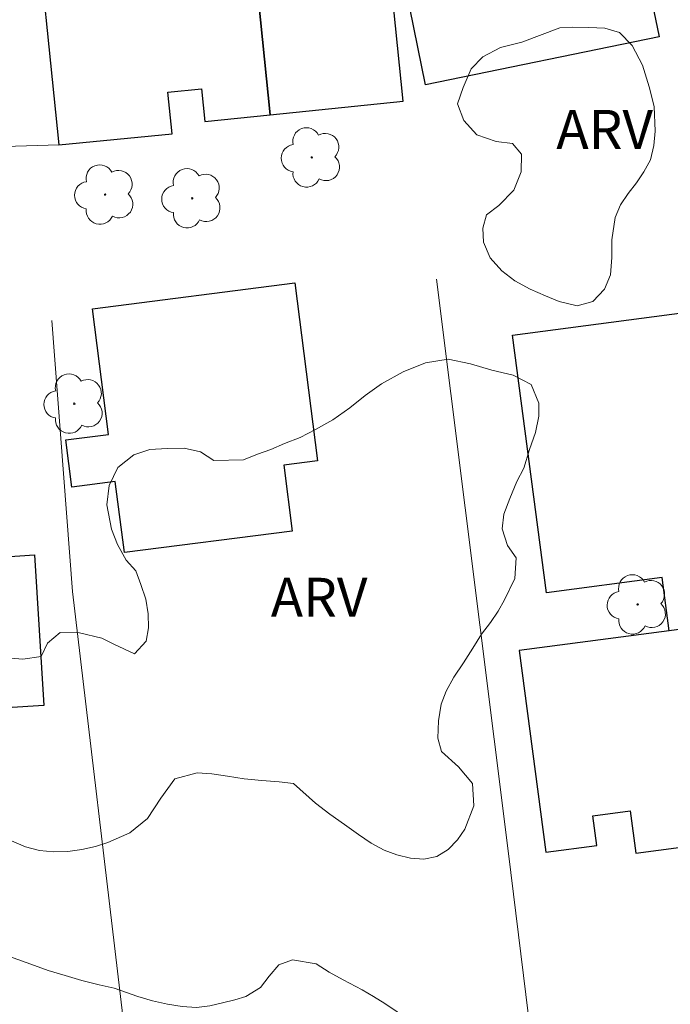
# Model space of a CAD drawing. Units: metres. Extents: x 275388 to 275904, y 1675991 to 1676556.
# Drawn here: x 275644 to 275669, y 1676246 to 1676284 of the extents above; entities that cross this region are included whole.
import ezdxf

# ---------------------------------------------------------------- set-up
doc = ezdxf.new("R2010")
doc.units = ezdxf.units.M
doc.header["$MEASUREMENT"] = 0
for name, color, linetype, lineweight, true_color in [('Arvores_Isoladas', 7, 'Continuous', 18, 0x00ff33), ('Topon_Vegetacao', 7, 'Continuous', 9, 0x00ff33), ('Vegetacao', 7, 'Orla8', 9, 0x00ff33)]:
    doc.layers.add(name, color=color, linetype=linetype, lineweight=lineweight, true_color=true_color)
doc.layers.add('Cerca', color=8, linetype='Cerca', lineweight=20)
doc.layers.add('Edificacoes', color=7, linetype='Continuous', lineweight=30)
doc.styles.add('Arial', font='arial.ttf', dxfattribs={"height": 1.5})
doc.styles.get("Standard").update_dxf_attribs({"font": 'arial.ttf'})
doc.linetypes.add('Cerca', pattern='A,10,0,["X",Standard,S=1,R=0,X=0,Y=-0.5],0.1', length=10.1)
doc.linetypes.add('Orla8', pattern='A,6,-0.5,["V",Standard,S=1,R=0,X=-0.5,Y=-1],-0.5,6,-0.5,["V",Standard,S=1,R=0,X=-0.5,Y=-1],-0.5', length=14)

# ---------------------------------------------------------------- blocks, each defined once
blk = doc.blocks.new('Arvore')
at = {"layer": 'Arvores_Isoladas'}
blk.add_lwpolyline([(-0.718, 0.493, 0.872324), (-0.722, -0.551, 0.862983), (0.284, -0.827, 0.900105), (0.89, 0.029, 0.863155), (0.262, 0.861, 0.882486)], format="xyb", close=True, dxfattribs=at)
blk.add_circle((0, 0), 0.0286, dxfattribs=at)

msp = doc.modelspace()

# ---------------------------------------------------------------- linework, layer by layer
at = {"layer": 'Cerca', "flags": 128}
for points in [[(275642.164, 1676282.732), (275641.635, 1676292.659), (275641.375, 1676297.548), (275640.652, 1676307.732), (275628.989, 1676305.459), (275630.931, 1676278.243), (275642.164, 1676278.613), (275645.088, 1676278.709)], [(275659.62, 1676273.539), (275662.398, 1676251.432), (275664.603, 1676233.491), (275648.734, 1676235.132), (275647.545, 1676245.17), (275645.61, 1676261.51), (275644.817, 1676271.943)]]:
    msp.add_lwpolyline(points, dxfattribs=at)
at = {"layer": 'Edificacoes', "flags": 128}
for points in [[(275644.069, 1676288.641), (275645.088, 1676278.709), (275649.447, 1676279.13), (275649.283, 1676280.73), (275650.58, 1676280.863), (275650.709, 1676279.599), (275653.222, 1676279.857), (275652.188, 1676289.951), (275652.126, 1676290.548), (275649.767, 1676290.307), (275649.876, 1676289.236)], [(275652.188, 1676289.951), (275653.222, 1676279.857), (275658.345, 1676280.382), (275657.31, 1676290.477)], [(275658.452, 1676284.678), (275667.442, 1676286.521), (275668.192, 1676282.858), (275659.203, 1676281.013)], [(275634.517, 1676256.885), (275633.933, 1676266.215), (275634.395, 1676266.244), (275634.047, 1676271.809), (275637.195, 1676272.006), (275637.072, 1676273.965), (275640.388, 1676274.172), (275640.5, 1676272.372), (275642.419, 1676272.492), (275643.023, 1676262.849), (275644.151, 1676262.92), (275644.513, 1676257.128), (275636.775, 1676256.644), (275636.751, 1676257.025)], [(275654.169, 1676273.392), (275655.047, 1676266.537), (275653.748, 1676266.371), (275654.072, 1676263.841), (275647.606, 1676263.013), (275647.257, 1676265.744), (275645.591, 1676265.531), (275645.358, 1676267.349), (275647, 1676267.559), (275646.381, 1676272.394)], [(275672.699, 1676260.548), (275668.584, 1676260.006), (275668.314, 1676262.056), (275663.852, 1676261.467), (275662.545, 1676271.378), (275672.478, 1676272.688), (275674.117, 1676260.257), (275672.761, 1676260.078)], [(275672.699, 1676260.548), (275668.584, 1676260.006), (275662.81, 1676259.245), (275663.833, 1676251.487), (275665.797, 1676251.746), (275665.647, 1676252.882), (275667.083, 1676253.072), (275667.297, 1676251.444), (275673.787, 1676252.3), (275672.761, 1676260.078)]]:
    msp.add_lwpolyline(points, close=True, dxfattribs=at)
at = {"layer": 'Vegetacao', "flags": 128}
for points in [[(275664.375, 1676283.201), (275664.876, 1676283.227), (275665.486, 1676283.215), (275666.105, 1676283.189), (275666.671, 1676283.025), (275667.151, 1676282.526), (275667.553, 1676281.77), (275667.81, 1676280.94), (275668.006, 1676280.175), (275668.046, 1676279.23), (275667.992, 1676278.682), (275667.857, 1676278.131), (275667.602, 1676277.667), (275667.323, 1676277.248), (275666.995, 1676276.837), (275666.701, 1676276.392), (275666.498, 1676275.911), (275666.368, 1676275.049), (275666.368, 1676274.368), (275666.315, 1676273.703), (275666.092, 1676273.154), (275665.64, 1676272.673), (275665.043, 1676272.512), (275664.339, 1676272.673), (275663.822, 1676272.887), (275663.226, 1676273.148), (275662.643, 1676273.471), (275662.134, 1676273.858), (275661.685, 1676274.353), (275661.427, 1676274.954), (275661.413, 1676275.503), (275661.546, 1676276.004), (275662.026, 1676276.368), (275662.605, 1676276.957), (275662.882, 1676277.667), (275662.893, 1676278.347), (275662.548, 1676278.752), (275661.924, 1676278.831), (275661.18, 1676279.092), (275660.671, 1676279.637), (275660.433, 1676280.277), (275660.654, 1676280.916), (275660.953, 1676281.626), (275661.405, 1676282.095), (275662.086, 1676282.45), (275662.903, 1676282.652)], [(275652.194, 1676266.585), (275652.734, 1676266.794), (275653.245, 1676266.979), (275653.774, 1676267.216), (275654.373, 1676267.439), (275654.966, 1676267.75), (275655.628, 1676268.119), (275656.289, 1676268.583), (275656.871, 1676269.058), (275657.507, 1676269.512), (275658.335, 1676269.967), (275659.194, 1676270.319), (275660.073, 1676270.451), (275660.932, 1676270.281), (275661.755, 1676270.032), (275662.572, 1676269.841), (275663.264, 1676269.475), (275663.567, 1676268.762), (275663.556, 1676268.258), (275663.429, 1676267.639), (275663.206, 1676266.979), (275662.983, 1676266.261), (275662.712, 1676265.745), (275662.441, 1676265.088), (275662.22, 1676264.495), (275662.147, 1676263.927), (275662.362, 1676263.281), (275662.69, 1676262.812), (275662.642, 1676262.012), (275662.241, 1676261.191), (275661.995, 1676260.754), (275661.707, 1676260.325), (275661.354, 1676259.877), (275661.018, 1676259.34), (275660.662, 1676258.771), (275660.289, 1676258.22), (275660.001, 1676257.674), (275659.806, 1676257.179), (275659.702, 1676256.542), (275659.671, 1676255.865), (275659.81, 1676255.352), (275660.474, 1676254.762), (275661.009, 1676254.126), (275661.057, 1676253.267), (275660.718, 1676252.375), (275660.43, 1676251.959), (275660.068, 1676251.584), (275659.633, 1676251.32), (275659.138, 1676251.217), (275658.618, 1676251.252), (275658.095, 1676251.378), (275657.609, 1676251.566), (275657.114, 1676251.833), (275656.614, 1676252.164), (275656.08, 1676252.548), (275655.52, 1676252.947), (275654.963, 1676253.372), (275654.123, 1676254.12), (275653.566, 1676254.193), (275652.905, 1676254.246), (275652.221, 1676254.31), (275651.576, 1676254.404), (275650.969, 1676254.501), (275650.409, 1676254.536), (275649.547, 1676254.304), (275649.007, 1676253.568), (275648.499, 1676252.782), (275647.812, 1676252.234), (275646.973, 1676251.861), (275646.49, 1676251.706), (275645.97, 1676251.588), (275645.43, 1676251.515), (275644.879, 1676251.5), (275644.342, 1676251.553), (275643.799, 1676251.694), (275643.259, 1676251.92), (275642.725, 1676252.198), (275642.227, 1676252.515), (275641.78, 1676252.872), (275641.424, 1676253.289), (275641.153, 1676253.782), (275640.974, 1676254.365), (275640.94, 1676255.01), (275641.016, 1676255.682), (275641.16, 1676256.365), (275641.236, 1676256.972), (275641.471, 1676257.532), (275641.767, 1676258.051), (275642.126, 1676258.476), (275642.912, 1676258.969), (275643.698, 1676258.905), (275644.401, 1676259.013), (275644.644, 1676259.524), (275645.141, 1676259.934), (275645.879, 1676259.925), (275646.744, 1676259.72), (275647.202, 1676259.491), (275647.997, 1676259.119), (275648.446, 1676259.609), (275648.533, 1676260.116), (275648.527, 1676260.656), (275648.428, 1676261.222), (275648.241, 1676261.785), (275648.046, 1676262.315), (275647.679, 1676262.72), (275647.342, 1676263.327), (275647.11, 1676263.914), (275646.926, 1676264.849), (275647.016, 1676265.6), (275647.352, 1676266.283), (275647.977, 1676266.773), (275648.593, 1676266.978), (275649.252, 1676267.016), (275649.91, 1676267.031), (275650.543, 1676266.89), (275651.046, 1676266.556)], [(275654.986, 1676247.186), (275655.489, 1676246.863), (275656.029, 1676246.566), (275656.767, 1676246.182), (275657.196, 1676245.935), (275657.64, 1676245.662), (275658.112, 1676245.336), (275658.545, 1676244.958), (275658.882, 1676244.526), (275659.108, 1676243.927), (275659.247, 1676243.202), (275659.357, 1676242.588), (275659.507, 1676241.951), (275659.649, 1676241.287), (275659.714, 1676240.562), (275659.72, 1676239.839), (275659.646, 1676239.164), (275659.497, 1676238.55), (275659.251, 1676237.978), (275658.884, 1676237.455), (275658.392, 1676237.038), (275657.753, 1676236.756), (275657.036, 1676236.532), (275656.202, 1676236.429), (275655.263, 1676236.465), (275654.232, 1676236.626), (275653.118, 1676236.808), (275651.959, 1676237.001), (275650.896, 1676237.154), (275650.11, 1676237.254), (275649.449, 1676237.212), (275648.906, 1676237.33), (275648.369, 1676237.5), (275647.849, 1676237.735), (275647.253, 1676237.984), (275646.546, 1676238.201), (275645.78, 1676238.334), (275644.906, 1676238.442), (275643.96, 1676238.592), (275643.018, 1676238.812), (275642.23, 1676239.073), (275641.769, 1676239.264), (275641.096, 1676239.434), (275640.593, 1676239.592), (275640.042, 1676239.771), (275639.408, 1676240.012), (275638.727, 1676240.25), (275637.975, 1676240.491), (275637.156, 1676240.719), (275636.302, 1676240.901), (275635.42, 1676241.066), (275634.515, 1676241.218), (275633.69, 1676241.394), (275633.159, 1676241.482), (275632.291, 1676241.438), (275631.632, 1676241.517), (275630.892, 1676241.734), (275630.168, 1676242.087), (275629.523, 1676242.627), (275628.924, 1676243.396), (275628.415, 1676244.383), (275628.092, 1676245.369), (275627.954, 1676246.165), (275628.021, 1676247.352), (275628.151, 1676248.009), (275628.309, 1676248.661), (275628.574, 1676249.208), (275628.891, 1676249.736), (275629.264, 1676250.183), (275629.71, 1676250.494), (275630.208, 1676250.682), (275630.731, 1676250.767), (275631.262, 1676250.803), (275631.796, 1676250.794), (275632.333, 1676250.753), (275632.848, 1676250.665), (275633.339, 1676250.553), (275634.238, 1676250.266), (275635.084, 1676249.993), (275635.819, 1676249.74), (275636.313, 1676249.526), (275637.235, 1676249.203), (275637.823, 1676249.062), (275638.442, 1676248.901), (275639.095, 1676248.74), (275639.768, 1676248.534), (275640.477, 1676248.32), (275641.198, 1676248.106), (275641.916, 1676247.888), (275642.617, 1676247.665), (275643.321, 1676247.422), (275644.011, 1676247.175), (275644.678, 1676246.934), (275645.325, 1676246.732), (275645.975, 1676246.55), (275646.637, 1676246.38), (275647.219, 1676246.245), (275648.123, 1676245.928), (275648.689, 1676245.763), (275649.271, 1676245.628), (275649.834, 1676245.543), (275650.388, 1676245.508), (275650.899, 1676245.57), (275651.38, 1676245.682), (275651.866, 1676245.799), (275652.278, 1676245.934), (275652.844, 1676246.275), (275653.183, 1676246.71), (275653.553, 1676247.142), (275654.084, 1676247.335)]]:
    msp.add_lwpolyline(points, close=True, dxfattribs=at)

# ---------------------------------------------------------------- block references
at = {"layer": 'Arvores_Isoladas'}
for p in [(275654.821, 1676278.219), (275646.865, 1676276.79), (275650.22, 1676276.647), (275645.681, 1676268.743), (275667.366, 1676261.018)]:
    msp.add_blockref('Arvore', p, dxfattribs=at)

# ---------------------------------------------------------------- texts
at = {"layer": 'Topon_Vegetacao', "style": 'Arial'}
for p in [(275664.236, 1676278.55), (275653.245, 1676260.542)]:
    msp.add_text('ARV', height=1.5, dxfattribs=at).set_placement(p)

doc.saveas('drawing.dxf')
